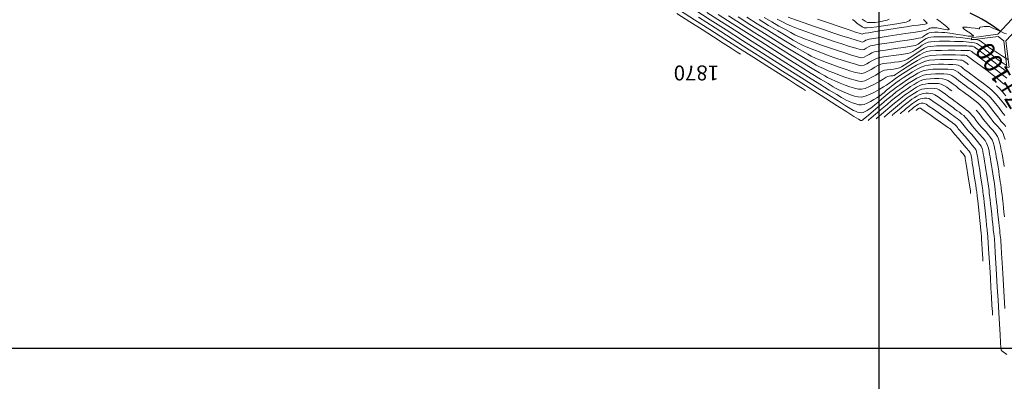
# Model space of a CAD drawing. Units: metres. Extents: x 769745 to 777694, y 8555200 to 8561404.
# Drawn here: x 772239 to 772423, y 8558794 to 8558862 of the extents above; entities that cross this region are included whole.
import ezdxf

# ---------------------------------------------------------------- set-up
doc = ezdxf.new("R2010")
doc.units = ezdxf.units.M
for name, color, linetype in [('ALCANTARILLAS', 160, 'Continuous'), ('ANCHO CARRETERA', 241, 'Continuous'), ('COORD_LIN', 8, 'Continuous'), ('EJE_LINEA', 5, 'Continuous'), ('EJE_TEXTO', 7, 'Continuous')]:
    doc.layers.add(name, color=color, linetype=linetype)
for name, color, linetype, lineweight in [('Cauce rio', 150, 'Continuous', 15), ('SECTOR 1-CONT-MAJ', 30, 'Continuous', 9), ('SECTOR 1-CONT-MIN', 124, 'Continuous', 9)]:
    doc.layers.add(name, color=color, linetype=linetype, lineweight=lineweight)
doc.styles.add('L60', font='simplex', dxfattribs={"height": 1.524})
doc.styles.add('Miguel', font='romans.shx')
doc.styles.get("Standard").update_dxf_attribs({"font": 'ARIAL.TTF', "height": 3})

# ---------------------------------------------------------------- blocks, each defined once
blk = doc.blocks.new('A$C20F279CB')
at = {"layer": 'Cauce rio'}
for p, q in [((38.03, 30.86), (38.03, 25.86)), ((38.03, 30.86), (38.03, 25.86)), ((38.43, 30.86), (38.03, 30.86)), ((38.43, 25.86), (38.43, 30.86)), ((38.03, 25.86), (37.04, 24.9)), ((38.43, 25.86), (46.31, 16.6)), ((37.04, 24.9), (32.04, 24.97)), ((32.04, 24.97), (32.04, 24.57)), ((32.04, 24.57), (37.04, 24.5)), ((37.07, 24.48), (44.95, 15.22)), ((45.02, 10.22), (44.95, 15.22)), ((46.31, 16.2), (45.35, 15.22)), ((45.35, 15.22), (45.42, 10.22)), ((46.31, 16.6), (51.31, 16.6)), ((51.31, 16.2), (46.31, 16.2)), ((51.31, 16.2), (51.31, 16.6)), ((45.02, 10.22), (45.42, 10.22))]:
    blk.add_line(p, q, dxfattribs=at)
at = {"layer": 'Cauce rio', "insert": (2.75, 70.54), "char_height": 3.5, "width": 44.5038, "attachment_point": 1, "rotation": 308.0914, "style": 'Miguel'}
blk.add_mtext('ALC. TMC. 48', dxfattribs=at)

msp = doc.modelspace()

# ---------------------------------------------------------------- linework, layer by layer
at = {"layer": 'ANCHO CARRETERA'}
msp.add_arc((772405.96, 8558838.16), 27, 51.6181, 65.75, dxfattribs=at)
at = {"layer": 'COORD_LIN'}
for p, q in [((772400, 8555200), (772400, 8561400)), ((770000, 8558800), (777600, 8558800))]:
    msp.add_line(p, q, dxfattribs=at)
at = {"layer": 'EJE_LINEA'}
msp.add_arc((772405.96, 8558838.16), 32, 9.7722, 65.75, dxfattribs=at)
at = {"layer": 'SECTOR 1-CONT-MAJ'}
for p, q in [((772362.04, 8558862.71, 1870), (772364.47, 8558861.15, 1870)), ((772364.47, 8558861.15, 1870), (772366.79, 8558859.68, 1870)), ((772369.81, 8558862.52, 1875), (772372.43, 8558860.83, 1875)), ((772372.43, 8558860.83, 1875), (772375.12, 8558859.12, 1875)), ((772366.79, 8558859.68, 1870), (772368.91, 8558858.34, 1870)), ((772375.12, 8558859.12, 1875), (772377.8, 8558857.43, 1875)), ((772368.91, 8558858.34, 1870), (772370.76, 8558857.16, 1870)), ((772370.76, 8558857.16, 1870), (772372.27, 8558856.2, 1870)), ((772377.8, 8558857.43, 1875), (772380.41, 8558855.78, 1875)), ((772372.27, 8558856.2, 1870), (772373.38, 8558855.49, 1870)), ((772373.38, 8558855.49, 1870), (772374, 8558855.09, 1870)), ((772380.41, 8558855.78, 1875), (772382.9, 8558854.21, 1875)), ((772382.9, 8558854.21, 1875), (772385.21, 8558852.77, 1875)), ((772406.98, 8558853, 1875), (772407.92, 8558853.49, 1875)), ((772407.92, 8558853.49, 1875), (772408.68, 8558853.8, 1875)), ((772408.68, 8558853.8, 1875), (772409.46, 8558853.95, 1875)), ((772409.46, 8558853.95, 1875), (772410.43, 8558854.04, 1875)), ((772410.43, 8558854.04, 1875), (772411.52, 8558854.08, 1875)), ((772411.52, 8558854.08, 1875), (772412.64, 8558854.09, 1875)), ((772412.64, 8558854.09, 1875), (772413.69, 8558854.07, 1875)), ((772413.69, 8558854.07, 1875), (772414.59, 8558854.03, 1875)), ((772414.59, 8558854.03, 1875), (772415.24, 8558853.99, 1875)), ((772415.24, 8558853.99, 1875), (772415.56, 8558853.94, 1875)), ((772415.56, 8558853.94, 1875), (772415.83, 8558853.81, 1875)), ((772415.83, 8558853.81, 1875), (772416.13, 8558853.6, 1875)), ((772416.13, 8558853.6, 1875), (772416.42, 8558853.37, 1875)), ((772385.21, 8558852.77, 1875), (772387.27, 8558851.49, 1875)), ((772403.89, 8558851.08, 1875), (772404.87, 8558851.72, 1875)), ((772404.87, 8558851.72, 1875), (772405.93, 8558852.39, 1875)), ((772405.93, 8558852.39, 1875), (772406.98, 8558853, 1875)), ((772416.42, 8558853.37, 1875), (772416.67, 8558853.17, 1875)), ((772416.67, 8558853.17, 1875), (772416.72, 8558853.14, 1875)), ((772387.27, 8558851.49, 1875), (772389.02, 8558850.4, 1875)), ((772389.02, 8558850.4, 1875), (772390.41, 8558849.56, 1875)), ((772401.83, 8558849.6, 1875), (772402.03, 8558849.78, 1875)), ((772402.03, 8558849.78, 1875), (772402.22, 8558849.93, 1875)), ((772402.22, 8558849.93, 1875), (772402.47, 8558850.11, 1875)), ((772402.47, 8558850.11, 1875), (772403.06, 8558850.52, 1875)), ((772403.06, 8558850.52, 1875), (772403.89, 8558851.08, 1875)), ((772390.41, 8558849.56, 1875), (772391.37, 8558848.98, 1875)), ((772391.37, 8558848.98, 1875), (772391.83, 8558848.71, 1875)), ((772391.83, 8558848.71, 1875), (772392.42, 8558848.43, 1875)), ((772392.42, 8558848.43, 1875), (772393.11, 8558848.11, 1875)), ((772393.11, 8558848.11, 1875), (772393.86, 8558847.78, 1875)), ((772398.19, 8558847.54, 1875), (772399.11, 8558847.99, 1875)), ((772399.11, 8558847.99, 1875), (772400.02, 8558848.49, 1875)), ((772400.02, 8558848.49, 1875), (772400.81, 8558848.95, 1875)), ((772400.81, 8558848.95, 1875), (772401.38, 8558849.3, 1875)), ((772401.38, 8558849.3, 1875), (772401.64, 8558849.46, 1875)), ((772401.64, 8558849.46, 1875), (772401.83, 8558849.6, 1875)), ((772421.98, 8558849.15, 1875), (772422.56, 8558848.63, 1875)), ((772422.56, 8558848.63, 1875), (772423.11, 8558848.04, 1875)), ((772423.11, 8558848.04, 1875), (772423.75, 8558847.28, 1875)), ((772393.86, 8558847.78, 1875), (772394.63, 8558847.48, 1875)), ((772394.63, 8558847.48, 1875), (772395.38, 8558847.24, 1875)), ((772395.38, 8558847.24, 1875), (772396.08, 8558847.08, 1875)), ((772396.08, 8558847.08, 1875), (772396.68, 8558847.04, 1875)), ((772396.68, 8558847.04, 1875), (772397.35, 8558847.2, 1875)), ((772397.35, 8558847.2, 1875), (772398.19, 8558847.54, 1875))]:
    msp.add_line(p, q, dxfattribs=at)
at = {"layer": 'SECTOR 1-CONT-MAJ', "flags": 128}
for points, elevation in [([(772378.44, 8558861.98), (772379.86, 8558861.13), (772381.2, 8558860.35), (772382.41, 8558859.68), (772383.43, 8558859.12), (772384.21, 8558858.72), (772385.08, 8558858.34), (772386.21, 8558857.88), (772387.53, 8558857.38), (772388.98, 8558856.86), (772390.48, 8558856.33), (772391.97, 8558855.83), (772393.38, 8558855.37), (772394.63, 8558854.97), (772395.66, 8558854.66), (772396.39, 8558854.47), (772396.77, 8558854.4), (772397.18, 8558854.51), (772397.65, 8558854.75), (772398.14, 8558855.04), (772398.61, 8558855.32), (772399.03, 8558855.5), (772399.44, 8558855.59), (772400.19, 8558855.71), (772401.18, 8558855.86), (772402.31, 8558856.02), (772403.49, 8558856.19), (772404.63, 8558856.35), (772405.63, 8558856.51), (772406.39, 8558856.64), (772406.82, 8558856.74), (772407.28, 8558856.97), (772407.79, 8558857.31), (772408.31, 8558857.68), (772408.82, 8558858), (772409.28, 8558858.21), (772409.69, 8558858.28), (772410.27, 8558858.33), (772410.98, 8558858.35), (772411.74, 8558858.36), (772412.5, 8558858.35), (772413.21, 8558858.33), (772413.8, 8558858.31), (772414.43, 8558858.26), (772415.23, 8558858.18), (772416.12, 8558858.09), (772417.01, 8558857.98), (772417.82, 8558857.86), (772418.45, 8558857.76), (772418.81, 8558857.66), (772419.12, 8558857.49), (772419.46, 8558857.23), (772419.8, 8558856.94), (772420.13, 8558856.66), (772420.42, 8558856.43), (772420.75, 8558856.22), (772421.36, 8558855.84), (772422.18, 8558855.33), (772423.11, 8558854.73), (772424.09, 8558854.08)], 1880), ([(772396.78, 8558861.65), (772397.4, 8558861.25), (772397.84, 8558861.05), (772398.45, 8558860.99), (772399.22, 8558861.04), (772400.05, 8558861.15), (772400.85, 8558861.31), (772401.5, 8558861.48), (772401.9, 8558861.63)], 1885), ([(772399.42, 8558842.99), (772399.48, 8558843.04), (772399.63, 8558843.17), (772399.93, 8558843.42), (772400.43, 8558843.84), (772401.2, 8558844.48), (772402.03, 8558845.19), (772402.88, 8558845.89), (772403.66, 8558846.53), (772404.31, 8558847.05), (772404.75, 8558847.39), (772405.23, 8558847.72), (772405.8, 8558848.11), (772406.41, 8558848.51), (772407.02, 8558848.89), (772407.6, 8558849.19), (772408.09, 8558849.38), (772408.6, 8558849.49), (772409.21, 8558849.57), (772409.87, 8558849.61), (772410.53, 8558849.61), (772411.14, 8558849.56), (772411.64, 8558849.46), (772412.13, 8558849.24), (772412.7, 8558848.88), (772413.32, 8558848.43), (772413.61, 8558848.2)], 1870), ([(772406.94, 8558844.56), (772406.96, 8558844.57), (772406.99, 8558844.6), (772407.07, 8558844.67), (772407.19, 8558844.77), (772407.28, 8558844.84), (772407.39, 8558844.91), (772407.5, 8558844.97), (772407.61, 8558844.98), (772407.72, 8558844.97), (772407.97, 8558844.81), (772408.6, 8558844.37), (772409.48, 8558843.76), (772410.49, 8558843.05), (772411.5, 8558842.35), (772412.38, 8558841.73), (772413, 8558841.3), (772413.24, 8558841.13), (772413.32, 8558841.07), (772413.39, 8558841.01), (772413.44, 8558840.95), (772413.5, 8558840.88), (772413.7, 8558840.65), (772414.2, 8558840.06), (772414.88, 8558839.26), (772415.63, 8558838.37), (772416.32, 8558837.54), (772416.85, 8558836.91), (772417.08, 8558836.61), (772417.17, 8558836.34), (772417.23, 8558836.01), (772417.29, 8558835.73), (772417.34, 8558835.4), (772417.45, 8558834.69), (772417.6, 8558833.72), (772417.77, 8558832.62), (772417.94, 8558831.53), (772418.09, 8558830.56), (772418.2, 8558829.86), (772418.25, 8558829.55), (772418.28, 8558829.32), (772418.31, 8558829.05), (772418.34, 8558828.82), (772418.38, 8558828.46), (772418.47, 8558827.63), (772418.59, 8558826.48), (772418.73, 8558825.19), (772418.87, 8558823.9), (772418.99, 8558822.77), (772419.08, 8558821.97), (772419.11, 8558821.65), (772419.13, 8558821.51), (772419.14, 8558821.38), (772419.16, 8558821.11), (772419.2, 8558820.46), (772419.26, 8558819.56), (772419.32, 8558818.56), (772419.38, 8558817.59), (772419.43, 8558816.78), (772419.46, 8558816.29)], 1865), ([(772418.2, 8558844.58), (772418.33, 8558844.44), (772418.72, 8558843.97), (772419.12, 8558843.45), (772419.51, 8558842.93), (772419.86, 8558842.46), (772420.17, 8558842.07), (772420.48, 8558841.71), (772420.85, 8558841.31), (772421.25, 8558840.88), (772421.63, 8558840.45), (772421.96, 8558840.03), (772422.21, 8558839.64), (772422.37, 8558839.2), (772422.55, 8558838.59), (772422.72, 8558837.86), (772422.89, 8558837.08), (772423.04, 8558836.32), (772423.17, 8558835.65), (772423.27, 8558835.14), (772423.36, 8558834.62), (772423.46, 8558834.01)], 1870)]:
    msp.add_lwpolyline(points, dxfattribs=dict(at, elevation=elevation))
at = {"layer": 'SECTOR 1-CONT-MIN', "flags": 128}
for points, elevation in [([(772362.57, 8558863.32), (772365.38, 8558861.52), (772368.24, 8558859.69), (772371.08, 8558857.88), (772373.84, 8558856.12), (772376.47, 8558854.45), (772378.91, 8558852.9), (772381.1, 8558851.5), (772382.98, 8558850.31), (772384.5, 8558849.34), (772385.6, 8558848.64), (772386.21, 8558848.25)], 1871), ([(772365.45, 8558863.39), (772368.34, 8558861.54), (772371.33, 8558859.62), (772374.38, 8558857.67), (772377.42, 8558855.73), (772380.4, 8558853.84), (772383.26, 8558852.03), (772385.93, 8558850.33), (772388.37, 8558848.79), (772390.5, 8558847.45), (772392.28, 8558846.33), (772393.64, 8558845.48), (772394.53, 8558844.92), (772394.88, 8558844.71), (772395.19, 8558844.56), (772395.56, 8558844.39), (772395.96, 8558844.24), (772396.33, 8558844.13), (772396.65, 8558844.1), (772396.97, 8558844.18), (772397.36, 8558844.34), (772397.76, 8558844.56), (772398.14, 8558844.78), (772398.46, 8558844.98), (772398.74, 8558845.19), (772399.21, 8558845.59), (772399.82, 8558846.11), (772400.52, 8558846.71), (772401.26, 8558847.34), (772401.99, 8558847.95), (772402.67, 8558848.49), (772403.23, 8558848.92), (772403.78, 8558849.3), (772404.41, 8558849.74), (772405.1, 8558850.21), (772405.82, 8558850.67), (772406.54, 8558851.12), (772407.24, 8558851.51), (772407.88, 8558851.82), (772408.45, 8558852.03), (772409.16, 8558852.17), (772410.04, 8558852.26), (772411.02, 8558852.3), (772412, 8558852.3), (772412.88, 8558852.27), (772413.57, 8558852.22), (772414, 8558852.15), (772414.38, 8558851.97), (772414.8, 8558851.69), (772415.23, 8558851.36), (772415.64, 8558851.03), (772415.99, 8558850.76), (772416.3, 8558850.54), (772416.8, 8558850.17), (772417.44, 8558849.71), (772418.16, 8558849.18), (772418.9, 8558848.61), (772419.62, 8558848.06), (772420.24, 8558847.54), (772420.72, 8558847.11), (772421.23, 8558846.56), (772421.81, 8558845.87), (772422.42, 8558845.09), (772423.02, 8558844.31), (772423.54, 8558843.62)], 1873), ([(772367.69, 8558862.91), (772370.46, 8558861.14), (772373.31, 8558859.31), (772376.19, 8558857.48), (772379.04, 8558855.67), (772381.79, 8558853.93), (772384.39, 8558852.29), (772386.77, 8558850.8), (772388.87, 8558849.48), (772390.65, 8558848.37), (772392.03, 8558847.52), (772392.95, 8558846.95), (772393.36, 8558846.71), (772393.83, 8558846.48), (772394.39, 8558846.23), (772395, 8558845.97), (772395.61, 8558845.75), (772396.18, 8558845.61), (772396.67, 8558845.57), (772397.16, 8558845.68), (772397.75, 8558845.91), (772398.39, 8558846.23), (772399.02, 8558846.58), (772399.59, 8558846.93), (772400.05, 8558847.22), (772400.46, 8558847.52), (772400.92, 8558847.89), (772401.39, 8558848.31), (772401.87, 8558848.73), (772402.32, 8558849.11), (772402.72, 8558849.42), (772403.13, 8558849.71), (772403.74, 8558850.13), (772404.5, 8558850.64), (772405.35, 8558851.2), (772406.24, 8558851.75), (772407.11, 8558852.26), (772407.9, 8558852.66), (772408.57, 8558852.91), (772409.26, 8558853.05), (772410.12, 8558853.14), (772411.09, 8558853.19), (772412.08, 8558853.2), (772413.02, 8558853.18), (772413.83, 8558853.15), (772414.44, 8558853.1), (772414.78, 8558853.05), (772415.08, 8558852.91), (772415.41, 8558852.69), (772415.74, 8558852.43), (772416.06, 8558852.18), (772416.33, 8558851.96), (772416.63, 8558851.75), (772417.17, 8558851.36), (772417.88, 8558850.84), (772418.7, 8558850.24), (772419.55, 8558849.59), (772420.37, 8558848.95), (772421.09, 8558848.36), (772421.64, 8558847.87), (772422.13, 8558847.34), (772422.71, 8558846.66), (772423.32, 8558845.9), (772423.93, 8558845.11)], 1874), ([(772366.11, 8558862.01), (772369.22, 8558860.01), (772372.41, 8558857.97), (772375.62, 8558855.92), (772378.79, 8558853.9), (772381.88, 8558851.93), (772384.81, 8558850.07), (772387.54, 8558848.33), (772390.01, 8558846.76), (772392.15, 8558845.4), (772393.92, 8558844.28), (772395.26, 8558843.43), (772396.11, 8558842.9), (772396.41, 8558842.71), (772396.52, 8558842.66), (772396.63, 8558842.63), (772396.75, 8558842.68), (772396.86, 8558842.74), (772397.07, 8558842.92), (772397.62, 8558843.37), (772398.41, 8558844.04), (772399.37, 8558844.85), (772400.41, 8558845.72), (772401.45, 8558846.58), (772402.41, 8558847.36), (772403.2, 8558848), (772403.74, 8558848.41), (772404.29, 8558848.8), (772404.94, 8558849.25), (772405.65, 8558849.72), (772406.38, 8558850.18), (772407.09, 8558850.6), (772407.75, 8558850.93), (772408.33, 8558851.15), (772408.94, 8558851.27), (772409.7, 8558851.36), (772410.53, 8558851.4), (772411.37, 8558851.41), (772412.14, 8558851.39), (772412.78, 8558851.33), (772413.21, 8558851.25), (772413.6, 8558851.08), (772414.02, 8558850.82), (772414.46, 8558850.5), (772414.89, 8558850.16), (772415.29, 8558849.83), (772415.64, 8558849.56), (772416.03, 8558849.28), (772416.59, 8558848.87), (772417.26, 8558848.38), (772417.98, 8558847.84), (772418.69, 8558847.3), (772419.32, 8558846.78), (772419.81, 8558846.35), (772420.24, 8558845.88), (772420.74, 8558845.28), (772421.26, 8558844.62), (772421.77, 8558843.95), (772422.23, 8558843.34), (772422.6, 8558842.85), (772422.83, 8558842.55), (772423.1, 8558842.24), (772423.42, 8558841.9), (772423.75, 8558841.54)], 1872), ([(772371.76, 8558862.24), (772374.21, 8558860.68), (772376.69, 8558859.11), (772379.14, 8558857.56), (772381.49, 8558856.09), (772383.7, 8558854.71), (772385.69, 8558853.48), (772387.41, 8558852.43), (772388.79, 8558851.6), (772389.78, 8558851.01), (772390.31, 8558850.72), (772390.99, 8558850.39), (772391.8, 8558850.03), (772392.68, 8558849.66), (772393.6, 8558849.29), (772394.51, 8558848.97), (772395.36, 8558848.72), (772396.11, 8558848.55), (772396.7, 8558848.52), (772397.38, 8558848.67), (772398.21, 8558849.01), (772399.1, 8558849.46), (772399.97, 8558849.95), (772400.74, 8558850.41), (772401.31, 8558850.75), (772401.61, 8558850.91), (772401.88, 8558850.96), (772402.21, 8558851), (772402.54, 8558851.04), (772402.81, 8558851.1), (772403.08, 8558851.26), (772403.63, 8558851.63), (772404.38, 8558852.15), (772405.27, 8558852.74), (772406.23, 8558853.36), (772407.18, 8558853.92), (772408.06, 8558854.39), (772408.8, 8558854.68), (772409.62, 8558854.83), (772410.68, 8558854.92), (772411.9, 8558854.96), (772413.15, 8558854.97), (772414.33, 8558854.95), (772415.33, 8558854.91), (772416.04, 8558854.87), (772416.35, 8558854.84), (772416.57, 8558854.72), (772416.81, 8558854.54), (772417.02, 8558854.37), (772417.24, 8558854.21), (772417.74, 8558853.85), (772418.45, 8558853.34), (772419.31, 8558852.7), (772420.25, 8558852), (772421.21, 8558851.28), (772422.11, 8558850.57), (772422.88, 8558849.93), (772423.47, 8558849.39)], 1876), ([(772373.55, 8558862.08), (772375.78, 8558860.66), (772378.02, 8558859.25), (772380.2, 8558857.89), (772382.26, 8558856.61), (772384.15, 8558855.45), (772385.81, 8558854.44), (772387.17, 8558853.63), (772388.19, 8558853.04), (772388.79, 8558852.72), (772389.54, 8558852.37), (772390.46, 8558851.97), (772391.47, 8558851.56), (772392.53, 8558851.16), (772393.59, 8558850.78), (772394.59, 8558850.45), (772395.48, 8558850.19), (772396.2, 8558850.03), (772396.72, 8558849.99), (772397.28, 8558850.11), (772397.94, 8558850.39), (772398.65, 8558850.76), (772399.35, 8558851.17), (772400.01, 8558851.56), (772400.56, 8558851.87), (772400.97, 8558852.06), (772401.47, 8558852.17), (772402.08, 8558852.24), (772402.71, 8558852.3), (772403.31, 8558852.38), (772403.81, 8558852.51), (772404.17, 8558852.7), (772404.7, 8558853.03), (772405.35, 8558853.48), (772406.08, 8558853.97), (772406.84, 8558854.48), (772407.6, 8558854.94), (772408.31, 8558855.32), (772408.92, 8558855.56), (772409.59, 8558855.68), (772410.55, 8558855.76), (772411.69, 8558855.8), (772412.93, 8558855.81), (772414.17, 8558855.81), (772415.31, 8558855.79), (772416.24, 8558855.77), (772416.88, 8558855.75), (772417.13, 8558855.74), (772417.25, 8558855.66), (772417.36, 8558855.58), (772417.58, 8558855.41), (772418.16, 8558854.98), (772419, 8558854.36), (772420.01, 8558853.6), (772421.09, 8558852.78), (772422.17, 8558851.96), (772423.13, 8558851.2), (772423.91, 8558850.58)], 1877), ([(772375.16, 8558862.03), (772377.15, 8558860.78), (772379.11, 8558859.56), (772380.99, 8558858.4), (772382.74, 8558857.34), (772384.29, 8558856.41), (772385.6, 8558855.64), (772386.61, 8558855.07), (772387.26, 8558854.72), (772388.05, 8558854.36), (772389.02, 8558853.95), (772390.12, 8558853.52), (772391.29, 8558853.08), (772392.48, 8558852.66), (772393.63, 8558852.27), (772394.68, 8558851.93), (772395.59, 8558851.67), (772396.29, 8558851.51), (772396.73, 8558851.46), (772397.27, 8558851.59), (772397.88, 8558851.87), (772398.52, 8558852.24), (772399.16, 8558852.63), (772399.77, 8558852.97), (772400.32, 8558853.21), (772400.83, 8558853.32), (772401.45, 8558853.41), (772402.16, 8558853.49), (772402.89, 8558853.57), (772403.61, 8558853.66), (772404.27, 8558853.77), (772404.82, 8558853.92), (772405.34, 8558854.17), (772405.93, 8558854.54), (772406.57, 8558854.97), (772407.22, 8558855.43), (772407.87, 8558855.86), (772408.48, 8558856.21), (772409.04, 8558856.44), (772409.71, 8558856.55), (772410.73, 8558856.62), (772411.97, 8558856.65), (772413.29, 8558856.66), (772414.56, 8558856.66), (772415.66, 8558856.64), (772416.46, 8558856.62), (772416.81, 8558856.61), (772417.13, 8558856.59), (772417.49, 8558856.56), (772417.79, 8558856.49), (772418.06, 8558856.3), (772418.66, 8558855.85), (772419.49, 8558855.22), (772420.46, 8558854.47), (772421.48, 8558853.68), (772422.45, 8558852.92), (772423.29, 8558852.27), (772423.9, 8558851.8)], 1878), ([(772377.47, 8558861.57), (772379.27, 8558860.47), (772380.98, 8558859.43), (772382.55, 8558858.51), (772383.9, 8558857.72), (772384.99, 8558857.11), (772385.74, 8558856.72), (772386.62, 8558856.33), (772387.74, 8558855.87), (772389.04, 8558855.37), (772390.44, 8558854.86), (772391.86, 8558854.36), (772393.23, 8558853.9), (772394.48, 8558853.5), (772395.53, 8558853.19), (772396.31, 8558852.99), (772396.75, 8558852.93), (772397.19, 8558853.04), (772397.68, 8558853.26), (772398.21, 8558853.56), (772398.73, 8558853.88), (772399.23, 8558854.16), (772399.68, 8558854.36), (772400.13, 8558854.46), (772400.85, 8558854.57), (772401.73, 8558854.69), (772402.7, 8558854.81), (772403.67, 8558854.94), (772404.57, 8558855.07), (772405.31, 8558855.2), (772405.82, 8558855.33), (772406.33, 8558855.58), (772406.9, 8558855.94), (772407.49, 8558856.35), (772408.08, 8558856.76), (772408.65, 8558857.11), (772409.16, 8558857.33), (772409.67, 8558857.41), (772410.41, 8558857.47), (772411.32, 8558857.5), (772412.29, 8558857.51), (772413.26, 8558857.51), (772414.14, 8558857.49), (772414.85, 8558857.48), (772415.31, 8558857.46), (772415.76, 8558857.43), (772416.28, 8558857.4), (772416.83, 8558857.36), (772417.38, 8558857.29), (772417.88, 8558857.2), (772418.3, 8558857.07), (772418.7, 8558856.85), (772419.24, 8558856.45), (772419.88, 8558855.96), (772420.56, 8558855.41), (772421.23, 8558854.86), (772421.82, 8558854.38), (772422.3, 8558854.01), (772422.74, 8558853.7), (772423.27, 8558853.37), (772423.83, 8558853.01)], 1879), ([(772380.86, 8558861.67), (772381.85, 8558861.15), (772382.69, 8558860.73), (772383.56, 8558860.34), (772384.79, 8558859.86), (772386.26, 8558859.32), (772387.91, 8558858.73), (772389.63, 8558858.13), (772391.35, 8558857.55), (772392.98, 8558857.02), (772394.42, 8558856.55), (772395.6, 8558856.19), (772396.41, 8558855.95), (772396.78, 8558855.87), (772397.16, 8558855.99), (772397.58, 8558856.22), (772398.01, 8558856.48), (772398.38, 8558856.65), (772398.81, 8558856.74), (772399.71, 8558856.88), (772400.93, 8558857.07), (772402.36, 8558857.28), (772403.85, 8558857.51), (772405.28, 8558857.72), (772406.51, 8558857.91), (772407.4, 8558858.06), (772407.83, 8558858.15), (772408.12, 8558858.3), (772408.44, 8558858.52), (772408.78, 8558858.75), (772409.1, 8558858.96), (772409.4, 8558859.09), (772409.8, 8558859.15), (772410.39, 8558859.18), (772411.07, 8558859.19), (772411.74, 8558859.17), (772412.29, 8558859.15), (772412.82, 8558859.09), (772413.67, 8558858.96), (772414.69, 8558858.79), (772415.74, 8558858.62), (772416.68, 8558858.49), (772417.26, 8558858.43), (772417.54, 8558858.43), (772417.64, 8558858.45), (772417.66, 8558858.46), (772417.66, 8558858.5), (772417.61, 8558858.58), (772417.4, 8558858.76), (772416.98, 8558859.07), (772416.36, 8558859.48), (772415.94, 8558859.79), (772415.73, 8558859.97), (772415.67, 8558860.06), (772415.68, 8558860.09), (772415.7, 8558860.12), (772415.79, 8558860.15), (772416.03, 8558860.16), (772416.52, 8558860.13), (772417.26, 8558860.05), (772417.99, 8558859.95), (772418.47, 8558859.88), (772418.7, 8558859.85), (772418.78, 8558859.84), (772418.8, 8558859.84), (772418.81, 8558859.86), (772418.82, 8558859.91), (772418.82, 8558860.03), (772418.85, 8558860.14), (772419.02, 8558860.17), (772419.36, 8558860.21), (772419.69, 8558860.24), (772419.86, 8558860.25), (772419.96, 8558860.26), (772420.06, 8558860.27), (772420.19, 8558860.27), (772420.45, 8558860.26), (772420.67, 8558860.24), (772420.92, 8558860.14), (772421.44, 8558859.91), (772422.11, 8558859.62), (772422.82, 8558859.31), (772423.44, 8558859.05), (772423.87, 8558858.89)], 1881), ([(772382.91, 8558862.03), (772384.31, 8558861.53), (772385.94, 8558860.95), (772387.71, 8558860.34), (772389.54, 8558859.71), (772391.34, 8558859.11), (772393.02, 8558858.55), (772394.49, 8558858.06), (772395.67, 8558857.68), (772396.47, 8558857.43), (772396.8, 8558857.35), (772397.02, 8558857.41), (772397.27, 8558857.55), (772397.52, 8558857.7), (772397.74, 8558857.8), (772398.11, 8558857.87), (772398.98, 8558858.01), (772400.21, 8558858.21), (772401.7, 8558858.44), (772403.31, 8558858.69), (772404.92, 8558858.94), (772406.4, 8558859.17), (772407.63, 8558859.36), (772408.48, 8558859.5), (772408.83, 8558859.56), (772409.05, 8558859.69), (772409.3, 8558859.86), (772409.52, 8558859.97), (772409.75, 8558860), (772410.1, 8558860.02), (772410.47, 8558860.01), (772410.78, 8558860), (772411.14, 8558859.94), (772411.72, 8558859.83), (772412.35, 8558859.71), (772412.79, 8558859.65), (772413.02, 8558859.65), (772413.1, 8558859.68), (772413.12, 8558859.7), (772413.12, 8558859.73), (772413.09, 8558859.8), (772412.94, 8558859.97), (772412.61, 8558860.26), (772412.05, 8558860.71), (772411.42, 8558861.19), (772410.82, 8558861.63)], 1882), ([(772388.44, 8558861.66), (772390.52, 8558860.95), (772392.47, 8558860.28), (772394.19, 8558859.7), (772395.56, 8558859.23), (772396.48, 8558858.93), (772396.82, 8558858.82), (772396.96, 8558858.88), (772397.09, 8558858.95), (772397.36, 8558859), (772398.02, 8558859.11), (772398.99, 8558859.26), (772400.15, 8558859.45), (772401.4, 8558859.64), (772402.62, 8558859.84), (772403.73, 8558860.01), (772404.6, 8558860.15), (772405.13, 8558860.23), (772405.74, 8558860.32), (772406.52, 8558860.43), (772407.33, 8558860.54), (772408.07, 8558860.64), (772408.61, 8558860.72), (772408.83, 8558860.76), (772408.92, 8558860.83), (772408.98, 8558860.92), (772408.79, 8558861.1), (772408.28, 8558861.56)], 1883), ([(772395.01, 8558861.58), (772395.44, 8558861.24), (772395.9, 8558860.86), (772396.35, 8558860.49), (772396.79, 8558860.2), (772397.2, 8558860.03), (772397.67, 8558860.02), (772398.5, 8558860.08), (772399.59, 8558860.22), (772400.82, 8558860.39), (772402.09, 8558860.59), (772403.29, 8558860.79), (772404.31, 8558860.97), (772405.04, 8558861.11), (772405.36, 8558861.19), (772405.61, 8558861.36), (772405.9, 8558861.61)], 1884), ([(772397.91, 8558842.68), (772397.98, 8558842.73), (772398.13, 8558842.86), (772398.43, 8558843.11), (772398.94, 8558843.54), (772399.71, 8558844.18), (772400.57, 8558844.91), (772401.47, 8558845.66), (772402.34, 8558846.38), (772403.14, 8558847.03), (772403.79, 8558847.55), (772404.24, 8558847.9), (772404.72, 8558848.23), (772405.29, 8558848.62), (772405.9, 8558849.03), (772406.53, 8558849.43), (772407.14, 8558849.79), (772407.71, 8558850.08), (772408.21, 8558850.26), (772408.83, 8558850.39), (772409.58, 8558850.48), (772410.39, 8558850.52), (772411.19, 8558850.51), (772411.89, 8558850.46), (772412.43, 8558850.36), (772412.88, 8558850.16), (772413.38, 8558849.84), (772413.9, 8558849.46), (772414.41, 8558849.06), (772414.89, 8558848.67), (772415.3, 8558848.35), (772415.7, 8558848.07), (772416.2, 8558847.7), (772416.78, 8558847.28), (772417.38, 8558846.83), (772417.96, 8558846.38), (772418.48, 8558845.95), (772418.89, 8558845.58), (772419.33, 8558845.11), (772419.82, 8558844.51), (772420.32, 8558843.86), (772420.8, 8558843.23), (772421.2, 8558842.69), (772421.5, 8558842.31), (772421.82, 8558841.94), (772422.22, 8558841.52), (772422.62, 8558841.08), (772422.98, 8558840.64), (772423.23, 8558840.24), (772423.39, 8558839.8), (772423.59, 8558839.08)], 1871), ([(772400.92, 8558843.31), (772400.98, 8558843.35), (772401.12, 8558843.47), (772401.42, 8558843.72), (772401.92, 8558844.14), (772402.66, 8558844.76), (772403.45, 8558845.42), (772404.2, 8558846.04), (772404.83, 8558846.55), (772405.26, 8558846.88), (772405.65, 8558847.15), (772406.11, 8558847.47), (772406.6, 8558847.79), (772407.1, 8558848.1), (772407.57, 8558848.34), (772407.97, 8558848.5), (772408.48, 8558848.61), (772409.1, 8558848.67), (772409.75, 8558848.69), (772410.36, 8558848.66), (772410.86, 8558848.56), (772411.25, 8558848.38), (772411.79, 8558848.04), (772412.42, 8558847.6), (772413.08, 8558847.11), (772413.7, 8558846.64), (772414.24, 8558846.23), (772414.62, 8558845.94), (772414.99, 8558845.67), (772415.42, 8558845.36), (772415.88, 8558845.02), (772416.33, 8558844.68), (772416.74, 8558844.35), (772417.06, 8558844.06), (772417.4, 8558843.68), (772417.78, 8558843.22), (772418.15, 8558842.72), (772418.52, 8558842.24), (772418.83, 8558841.83), (772419.14, 8558841.48), (772419.56, 8558841.03), (772420.03, 8558840.53), (772420.49, 8558840), (772420.89, 8558839.49), (772421.18, 8558839.03), (772421.38, 8558838.53), (772421.56, 8558837.9), (772421.71, 8558837.21), (772421.85, 8558836.5), (772421.96, 8558835.83), (772422.07, 8558835.26), (772422.18, 8558834.67), (772422.29, 8558833.96), (772422.41, 8558833.19), (772422.52, 8558832.43), (772422.63, 8558831.73), (772422.71, 8558831.17), (772422.78, 8558830.64), (772422.86, 8558830.02), (772422.95, 8558829.37), (772423.03, 8558828.72), (772423.11, 8558828.11), (772423.17, 8558827.57), (772423.23, 8558827.04), (772423.31, 8558826.3), (772423.4, 8558825.46), (772423.49, 8558824.6)], 1869), ([(772402.43, 8558843.62), (772402.47, 8558843.66), (772402.58, 8558843.75), (772402.81, 8558843.94), (772403.19, 8558844.26), (772403.76, 8558844.74), (772404.37, 8558845.25), (772404.95, 8558845.73), (772405.44, 8558846.12), (772405.76, 8558846.37), (772406.13, 8558846.63), (772406.57, 8558846.92), (772407.03, 8558847.22), (772407.48, 8558847.46), (772407.85, 8558847.62), (772408.24, 8558847.7), (772408.72, 8558847.75), (772409.22, 8558847.76), (772409.69, 8558847.74), (772410.07, 8558847.66), (772410.45, 8558847.47), (772411.05, 8558847.08), (772411.79, 8558846.56), (772412.58, 8558846), (772413.31, 8558845.45), (772413.91, 8558845.01), (772414.27, 8558844.74), (772414.62, 8558844.49), (772415.03, 8558844.19), (772415.45, 8558843.87), (772415.84, 8558843.57), (772416.14, 8558843.3), (772416.4, 8558843.01), (772416.69, 8558842.65), (772416.98, 8558842.27), (772417.26, 8558841.91), (772417.5, 8558841.59), (772417.8, 8558841.25), (772418.27, 8558840.73), (772418.83, 8558840.11), (772419.39, 8558839.47), (772419.86, 8558838.88), (772420.15, 8558838.43), (772420.32, 8558838), (772420.47, 8558837.49), (772420.59, 8558836.94), (772420.7, 8558836.37), (772420.79, 8558835.84), (772420.87, 8558835.38), (772420.96, 8558834.9), (772421.07, 8558834.24), (772421.19, 8558833.46), (772421.31, 8558832.64), (772421.43, 8558831.87), (772421.53, 8558831.22), (772421.59, 8558830.76), (772421.66, 8558830.24), (772421.74, 8558829.64), (772421.82, 8558829.01), (772421.9, 8558828.41), (772421.96, 8558827.89), (772422.02, 8558827.37), (772422.11, 8558826.56), (772422.21, 8558825.58), (772422.32, 8558824.56), (772422.42, 8558823.62), (772422.5, 8558822.87), (772422.55, 8558822.46), (772422.59, 8558822.08), (772422.64, 8558821.6), (772422.7, 8558821.12), (772422.74, 8558820.75), (772422.76, 8558820.59), (772422.79, 8558820.48), (772422.81, 8558820.36), (772422.83, 8558820.03), (772422.88, 8558819.12), (772422.96, 8558817.75), (772423.06, 8558816), (772423.17, 8558814), (772423.3, 8558811.83), (772423.42, 8558809.61), (772423.55, 8558807.44)], 1868), ([(772403.93, 8558843.94), (772403.97, 8558843.96), (772404.07, 8558844.04), (772404.26, 8558844.21), (772404.6, 8558844.49), (772405.08, 8558844.9), (772405.57, 8558845.3), (772405.99, 8558845.65), (772406.27, 8558845.86), (772406.6, 8558846.09), (772407, 8558846.35), (772407.39, 8558846.59), (772407.73, 8558846.73), (772408.09, 8558846.8), (772408.52, 8558846.84), (772408.94, 8558846.83), (772409.29, 8558846.77), (772409.65, 8558846.57), (772410.31, 8558846.12), (772411.16, 8558845.53), (772412.07, 8558844.88), (772412.92, 8558844.27), (772413.58, 8558843.79), (772413.93, 8558843.54), (772414.24, 8558843.31), (772414.6, 8558843.05), (772414.95, 8558842.78), (772415.22, 8558842.54), (772415.46, 8558842.28), (772415.71, 8558841.96), (772415.95, 8558841.63), (772416.17, 8558841.36), (772416.4, 8558841.09), (772416.82, 8558840.62), (772417.35, 8558840.01), (772417.93, 8558839.35), (772418.46, 8558838.71), (772418.89, 8558838.17), (772419.13, 8558837.82), (772419.28, 8558837.43), (772419.41, 8558836.94), (772419.51, 8558836.42), (772419.6, 8558835.92), (772419.68, 8558835.49), (772419.76, 8558835.04), (772419.87, 8558834.3), (772420.02, 8558833.39), (772420.17, 8558832.42), (772420.3, 8558831.52), (772420.41, 8558830.79), (772420.48, 8558830.36), (772420.53, 8558829.97), (772420.59, 8558829.52), (772420.65, 8558829.04), (772420.71, 8558828.59), (772420.76, 8558828.2), (772420.8, 8558827.79), (772420.88, 8558827.07), (772420.98, 8558826.14), (772421.09, 8558825.11), (772421.2, 8558824.09), (772421.3, 8558823.2), (772421.37, 8558822.53), (772421.4, 8558822.19), (772421.44, 8558821.83), (772421.49, 8558821.4), (772421.54, 8558821.02), (772421.55, 8558820.85), (772421.57, 8558820.77), (772421.59, 8558820.69), (772421.61, 8558820.33), (772421.67, 8558819.35), (772421.76, 8558817.85), (772421.87, 8558815.95), (772422, 8558813.77), (772422.14, 8558811.41), (772422.29, 8558809), (772422.43, 8558806.64), (772422.56, 8558804.46), (772422.67, 8558802.55), (772422.77, 8558801.05), (772422.83, 8558800.06), (772422.85, 8558799.7), (772422.92, 8558799.59), (772423.01, 8558799.5), (772423.26, 8558799.3), (772423.94, 8558798.78)], 1867), ([(772405.44, 8558844.25), (772405.47, 8558844.28), (772405.57, 8558844.35), (772405.77, 8558844.52), (772406.1, 8558844.8), (772406.5, 8558845.14), (772406.78, 8558845.35), (772407.04, 8558845.53), (772407.35, 8558845.73), (772407.62, 8558845.85), (772407.9, 8558845.9), (772408.23, 8558845.91), (772408.51, 8558845.87), (772408.78, 8558845.71), (772409.36, 8558845.31), (772410.16, 8558844.76), (772411.05, 8558844.13), (772411.95, 8558843.5), (772412.74, 8558842.94), (772413.32, 8558842.52), (772413.59, 8558842.33), (772413.82, 8558842.16), (772414.09, 8558841.96), (772414.31, 8558841.78), (772414.48, 8558841.57), (772414.67, 8558841.33), (772414.83, 8558841.12), (772415.05, 8558840.87), (772415.51, 8558840.33), (772416.12, 8558839.63), (772416.78, 8558838.86), (772417.4, 8558838.12), (772417.87, 8558837.54), (772418.1, 8558837.21), (772418.23, 8558836.86), (772418.33, 8558836.43), (772418.41, 8558835.99), (772418.48, 8558835.61), (772418.55, 8558835.18), (772418.68, 8558834.37), (772418.85, 8558833.32), (772419.02, 8558832.21), (772419.18, 8558831.17), (772419.3, 8558830.37), (772419.36, 8558829.95), (772419.41, 8558829.62), (772419.46, 8558829.23), (772419.51, 8558828.84), (772419.55, 8558828.51), (772419.59, 8558828.13), (772419.67, 8558827.35), (772419.79, 8558826.31), (772419.91, 8558825.15), (772420.04, 8558824), (772420.14, 8558822.99), (772420.22, 8558822.25), (772420.26, 8558821.92), (772420.29, 8558821.62), (772420.33, 8558821.28), (772420.35, 8558821.12), (772420.36, 8558821.07), (772420.37, 8558821.02), (772420.39, 8558820.7), (772420.44, 8558819.84), (772420.52, 8558818.55), (772420.62, 8558816.94), (772420.73, 8558815.11), (772420.84, 8558813.2), (772420.96, 8558811.3), (772421.06, 8558809.53), (772421.15, 8558808.01), (772421.22, 8558806.85), (772421.26, 8558806.15)], 1866), ([(772415.2, 8558837.02), (772415.22, 8558836.99), (772415.29, 8558836.91), (772415.43, 8558836.74), (772415.67, 8558836.47), (772415.93, 8558836.15), (772416.05, 8558836), (772416.07, 8558835.92), (772416.09, 8558835.84), (772416.13, 8558835.55), (772416.25, 8558834.79), (772416.42, 8558833.72), (772416.61, 8558832.49), (772416.8, 8558831.27), (772416.97, 8558830.2), (772417.09, 8558829.44), (772417.13, 8558829.14), (772417.14, 8558829.06), (772417.15, 8558828.98)], 1864)]:
    msp.add_lwpolyline(points, dxfattribs=dict(at, elevation=elevation))

# ---------------------------------------------------------------- block references
at = {"layer": 'ALCANTARILLAS', "rotation": 276.7070296959677}
msp.add_blockref('A$C20F279CB', (772401.88, 8558901.67), dxfattribs=at)

# ---------------------------------------------------------------- texts
at = {"layer": 'EJE_TEXTO'}
msp.add_text('97+100', height=3.5, rotation=121.3454, dxfattribs=at).set_placement((772429.06, 8558844.1))
at = {"layer": 'SECTOR 1-CONT-MAJ', "style": 'L60'}
msp.add_text('1870', height=2.8, rotation=180, dxfattribs=at).set_placement((772369.97, 8558852.96, 1870))

doc.saveas('drawing.dxf')
